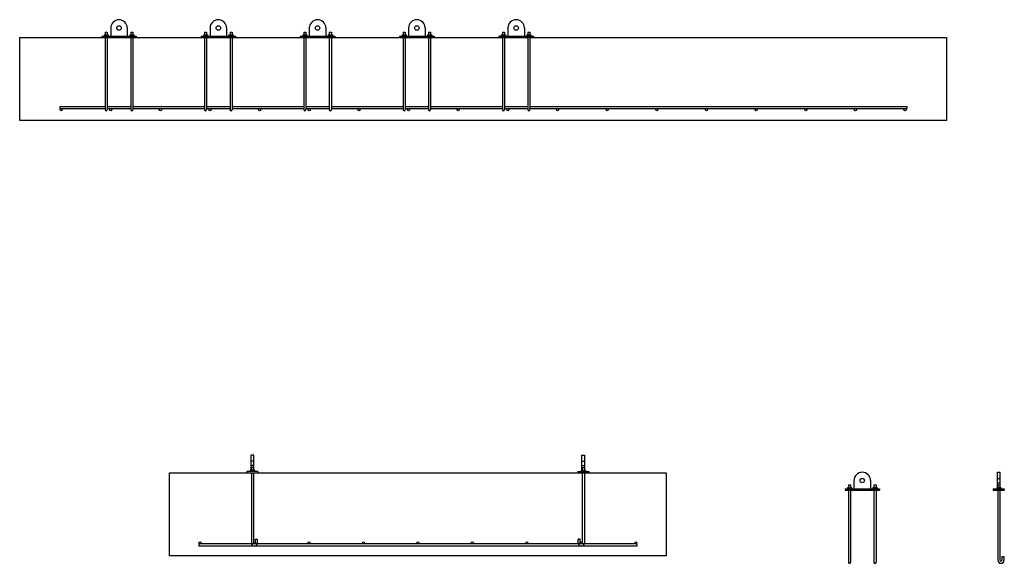
# Model space of a CAD drawing. Extents: x 1423 to 1780, y -1986 to -1789.
import ezdxf

# ---------------------------------------------------------------- set-up
doc = ezdxf.new("R2010")
doc.units = 0
doc.header["$MEASUREMENT"] = 0
doc.layers.get('0').update_dxf_attribs({"linetype": 'CONTINUOUS'})

msp = doc.modelspace()

# ---------------------------------------------------------------- linework, layer by layer
for p, q in [((1455.57, -1791.57), (1455.57, -1794.57)), ((1461.57, -1791.57), (1461.57, -1794.57)), ((1491.57, -1791.57), (1491.57, -1794.57)), ((1497.57, -1791.57), (1497.57, -1794.57)), ((1527.57, -1791.57), (1527.57, -1794.57)), ((1533.57, -1791.57), (1533.57, -1794.57)), ((1563.57, -1791.57), (1563.57, -1794.57)), ((1569.57, -1791.57), (1569.57, -1794.57)), ((1599.57, -1791.57), (1599.57, -1794.57)), ((1605.57, -1791.57), (1605.57, -1794.57)), ((1422.57, -1795.07), (1758.57, -1795.07)), ((1422.57, -1825.07), (1422.57, -1795.07)), ((1452.32, -1794.57), (1464.82, -1794.57)), ((1452.32, -1794.57), (1452.32, -1795.07)), ((1452.32, -1795.07), (1464.82, -1795.07)), ((1453.19, -1794.07), (1454.69, -1794.07)), ((1453.19, -1794.07), (1453.19, -1794.57)), ((1453.57, -1793.07), (1453.57, -1794.07)), ((1453.57, -1793.07), (1454.32, -1793.07)), ((1453.57, -1795.07), (1453.57, -1821.19)), ((1454.32, -1793.07), (1454.32, -1794.07)), ((1454.32, -1795.07), (1454.32, -1821.19)), ((1454.69, -1794.07), (1454.69, -1794.57)), ((1462.44, -1794.07), (1463.94, -1794.07)), ((1462.44, -1794.07), (1462.44, -1794.57)), ((1462.82, -1793.07), (1462.82, -1794.07)), ((1462.82, -1793.07), (1463.57, -1793.07)), ((1462.82, -1795.07), (1462.82, -1821.19)), ((1463.57, -1793.07), (1463.57, -1794.07)), ((1463.57, -1795.07), (1463.57, -1821.19)), ((1463.94, -1794.07), (1463.94, -1794.57)), ((1464.82, -1794.57), (1464.82, -1795.07)), ((1488.32, -1794.57), (1500.82, -1794.57)), ((1488.32, -1794.57), (1488.32, -1795.07)), ((1488.32, -1795.07), (1500.82, -1795.07)), ((1489.19, -1794.07), (1489.19, -1794.57)), ((1489.19, -1794.07), (1490.69, -1794.07)), ((1489.57, -1793.07), (1490.32, -1793.07)), ((1489.57, -1793.07), (1489.57, -1794.07)), ((1489.57, -1795.07), (1489.57, -1821.19)), ((1490.32, -1793.07), (1490.32, -1794.07)), ((1490.32, -1795.07), (1490.32, -1821.19)), ((1490.69, -1794.07), (1490.69, -1794.57)), ((1498.44, -1794.07), (1498.44, -1794.57)), ((1498.44, -1794.07), (1499.94, -1794.07)), ((1498.82, -1793.07), (1499.57, -1793.07)), ((1498.82, -1793.07), (1498.82, -1794.07)), ((1498.82, -1795.07), (1498.82, -1821.19)), ((1499.57, -1793.07), (1499.57, -1794.07)), ((1499.57, -1795.07), (1499.57, -1821.19)), ((1499.94, -1794.07), (1499.94, -1794.57)), ((1500.82, -1794.57), (1500.82, -1795.07)), ((1524.32, -1794.57), (1536.82, -1794.57)), ((1524.32, -1794.57), (1524.32, -1795.07)), ((1524.32, -1795.07), (1536.82, -1795.07)), ((1525.19, -1794.07), (1525.19, -1794.57)), ((1525.19, -1794.07), (1526.69, -1794.07)), ((1525.57, -1793.07), (1526.32, -1793.07)), ((1525.57, -1793.07), (1525.57, -1794.07)), ((1525.57, -1795.07), (1525.57, -1821.19)), ((1526.32, -1793.07), (1526.32, -1794.07)), ((1526.32, -1795.07), (1526.32, -1821.19)), ((1526.69, -1794.07), (1526.69, -1794.57)), ((1534.44, -1794.07), (1534.44, -1794.57)), ((1534.44, -1794.07), (1535.94, -1794.07)), ((1534.82, -1793.07), (1535.57, -1793.07)), ((1534.82, -1793.07), (1534.82, -1794.07)), ((1534.82, -1795.07), (1534.82, -1821.19)), ((1535.57, -1793.07), (1535.57, -1794.07)), ((1535.57, -1795.07), (1535.57, -1821.19)), ((1535.94, -1794.07), (1535.94, -1794.57)), ((1536.82, -1794.57), (1536.82, -1795.07)), ((1560.32, -1794.57), (1572.82, -1794.57)), ((1560.32, -1794.57), (1560.32, -1795.07)), ((1560.32, -1795.07), (1572.82, -1795.07)), ((1561.19, -1794.07), (1561.19, -1794.57)), ((1561.19, -1794.07), (1562.69, -1794.07)), ((1561.57, -1793.07), (1562.32, -1793.07)), ((1561.57, -1793.07), (1561.57, -1794.07)), ((1561.57, -1795.07), (1561.57, -1821.19)), ((1562.32, -1793.07), (1562.32, -1794.07)), ((1562.32, -1795.07), (1562.32, -1821.19)), ((1562.69, -1794.07), (1562.69, -1794.57)), ((1570.44, -1794.07), (1570.44, -1794.57)), ((1570.44, -1794.07), (1571.94, -1794.07)), ((1570.82, -1793.07), (1571.57, -1793.07)), ((1570.82, -1793.07), (1570.82, -1794.07)), ((1570.82, -1795.07), (1570.82, -1821.19)), ((1571.57, -1793.07), (1571.57, -1794.07)), ((1571.57, -1795.07), (1571.57, -1821.19)), ((1571.94, -1794.07), (1571.94, -1794.57)), ((1572.82, -1794.57), (1572.82, -1795.07)), ((1596.32, -1794.57), (1608.82, -1794.57)), ((1596.32, -1794.57), (1596.32, -1795.07)), ((1596.32, -1795.07), (1608.82, -1795.07)), ((1597.19, -1794.07), (1597.19, -1794.57)), ((1597.19, -1794.07), (1598.69, -1794.07)), ((1597.57, -1793.07), (1598.32, -1793.07)), ((1597.57, -1793.07), (1597.57, -1794.07)), ((1597.57, -1795.07), (1597.57, -1821.19)), ((1598.32, -1793.07), (1598.32, -1794.07)), ((1598.32, -1795.07), (1598.32, -1821.19)), ((1598.69, -1794.07), (1598.69, -1794.57)), ((1606.44, -1794.07), (1606.44, -1794.57)), ((1606.44, -1794.07), (1607.94, -1794.07)), ((1606.82, -1793.07), (1607.57, -1793.07)), ((1606.82, -1793.07), (1606.82, -1794.07)), ((1606.82, -1795.07), (1606.82, -1821.19)), ((1607.57, -1793.07), (1607.57, -1794.07)), ((1607.57, -1795.07), (1607.57, -1821.19)), ((1607.94, -1794.07), (1607.94, -1794.57)), ((1608.82, -1794.57), (1608.82, -1795.07)), ((1758.57, -1795.07), (1758.57, -1825.07)), ((1758.57, -1825.07), (1422.57, -1825.07)), ((1506.44, -1951.96), (1506.44, -1946.46)), ((1507.44, -1946.46), (1506.44, -1946.46)), ((1507.44, -1948.65), (1506.44, -1948.65)), ((1507.44, -1951.96), (1507.44, -1946.46)), ((1626.44, -1951.96), (1626.44, -1946.46)), ((1626.44, -1946.46), (1627.44, -1946.46)), ((1626.44, -1948.65), (1627.44, -1948.65)), ((1627.44, -1951.96), (1627.44, -1946.46)), ((1504.94, -1952.46), (1504.94, -1952.96)), ((1508.94, -1952.46), (1504.94, -1952.46)), ((1506.19, -1951.96), (1506.19, -1952.46)), ((1507.69, -1951.96), (1506.19, -1951.96)), ((1507.44, -1950.27), (1506.44, -1950.27)), ((1506.56, -1950.96), (1506.56, -1951.96)), ((1507.31, -1950.96), (1506.56, -1950.96)), ((1507.31, -1950.96), (1507.31, -1951.96)), ((1507.69, -1951.96), (1507.69, -1952.46)), ((1508.94, -1952.46), (1508.94, -1952.96)), ((1624.94, -1952.46), (1624.94, -1952.96)), ((1624.94, -1952.46), (1628.94, -1952.46)), ((1626.19, -1951.96), (1627.69, -1951.96)), ((1626.19, -1951.96), (1626.19, -1952.46)), ((1626.44, -1950.27), (1627.44, -1950.27)), ((1626.56, -1950.96), (1626.56, -1951.96)), ((1626.56, -1950.96), (1627.31, -1950.96)), ((1627.31, -1950.96), (1627.31, -1951.96)), ((1627.69, -1951.96), (1627.69, -1952.46)), ((1628.94, -1952.46), (1628.94, -1952.96)), ((1777.07, -1958.22), (1777.07, -1952.72)), ((1777.07, -1952.72), (1778.07, -1952.72)), ((1778.07, -1958.22), (1778.07, -1952.72)), ((1476.94, -1952.96), (1656.94, -1952.96)), ((1476.94, -1982.96), (1476.94, -1952.96)), ((1506.56, -1952.96), (1506.56, -1978.33)), ((1507.31, -1952.96), (1507.31, -1978.33)), ((1626.56, -1952.96), (1626.56, -1978.33)), ((1627.31, -1952.96), (1627.31, -1978.33)), ((1656.94, -1952.96), (1656.94, -1982.96)), ((1725.06, -1955.72), (1725.06, -1958.72)), ((1731.06, -1955.72), (1731.06, -1958.72)), ((1777.07, -1954.91), (1778.07, -1954.91)), ((1721.81, -1958.72), (1734.31, -1958.72)), ((1721.81, -1958.72), (1721.81, -1959.22)), ((1721.81, -1959.22), (1734.31, -1959.22)), ((1722.69, -1958.22), (1724.19, -1958.22)), ((1722.69, -1958.22), (1722.69, -1958.72)), ((1723.06, -1957.22), (1723.06, -1958.22)), ((1723.06, -1957.22), (1723.81, -1957.22)), ((1723.06, -1959.22), (1723.06, -1985.35)), ((1723.81, -1957.22), (1723.81, -1958.22)), ((1723.81, -1959.22), (1723.81, -1985.35)), ((1724.19, -1958.22), (1724.19, -1958.72)), ((1731.94, -1958.22), (1731.94, -1958.72)), ((1731.94, -1958.22), (1733.44, -1958.22)), ((1732.31, -1957.22), (1732.31, -1958.22)), ((1732.31, -1957.22), (1733.06, -1957.22)), ((1732.31, -1959.22), (1732.31, -1985.35)), ((1733.06, -1957.22), (1733.06, -1958.22)), ((1733.06, -1959.22), (1733.06, -1985.35)), ((1733.44, -1958.22), (1733.44, -1958.72)), ((1734.31, -1958.72), (1734.31, -1959.22)), ((1775.57, -1958.72), (1779.57, -1958.72)), ((1775.57, -1958.72), (1775.57, -1959.22)), ((1775.57, -1959.22), (1779.57, -1959.22)), ((1776.82, -1958.22), (1778.32, -1958.22)), ((1776.82, -1958.22), (1776.82, -1958.72)), ((1777.07, -1956.54), (1778.07, -1956.54)), ((1777.19, -1957.22), (1777.19, -1958.22)), ((1777.19, -1957.22), (1777.94, -1957.22)), ((1777.19, -1959.22), (1777.19, -1984.6)), ((1777.94, -1957.22), (1777.94, -1958.22)), ((1777.94, -1959.22), (1777.94, -1984.6)), ((1778.32, -1958.22), (1778.32, -1958.72)), ((1779.57, -1958.72), (1779.57, -1959.22)), ((1508.06, -1976.96), (1508.81, -1976.96)), ((1508.06, -1978.33), (1508.06, -1976.96)), ((1508.81, -1978.33), (1508.81, -1976.96)), ((1625.81, -1976.96), (1625.06, -1976.96)), ((1625.06, -1978.33), (1625.06, -1976.96)), ((1625.81, -1978.33), (1625.81, -1976.96)), ((1656.94, -1982.96), (1476.94, -1982.96)), ((1778.69, -1983.22), (1778.69, -1984.6)), ((1778.69, -1983.22), (1779.44, -1983.22)), ((1779.44, -1983.22), (1779.44, -1984.6)), ((1778.32, -1984.97), (1778.32, -1984.97))]:
    msp.add_line(p, q)
at = {"color": 1}
for p, q in [((1437.19, -1820.07), (1453.57, -1820.07)), ((1437.19, -1820.82), (1437.19, -1820.07)), ((1454.32, -1820.07), (1462.82, -1820.07)), ((1463.57, -1820.07), (1489.57, -1820.07)), ((1490.32, -1820.07), (1498.82, -1820.07)), ((1499.57, -1820.07), (1525.57, -1820.07)), ((1526.32, -1820.07), (1534.82, -1820.07)), ((1535.57, -1820.07), (1561.57, -1820.07)), ((1562.32, -1820.07), (1570.82, -1820.07)), ((1571.57, -1820.07), (1597.57, -1820.07)), ((1598.32, -1820.07), (1606.82, -1820.07)), ((1607.57, -1820.07), (1744.32, -1820.07)), ((1744.32, -1820.82), (1744.32, -1820.07)), ((1437.19, -1820.82), (1453.57, -1820.82)), ((1454.32, -1820.82), (1462.82, -1820.82)), ((1463.57, -1820.82), (1489.57, -1820.82)), ((1490.32, -1820.82), (1498.82, -1820.82)), ((1499.57, -1820.82), (1525.57, -1820.82)), ((1526.32, -1820.82), (1534.82, -1820.82)), ((1535.57, -1820.82), (1561.57, -1820.82)), ((1562.32, -1820.82), (1570.82, -1820.82)), ((1571.57, -1820.82), (1597.57, -1820.82)), ((1598.32, -1820.82), (1606.82, -1820.82)), ((1607.57, -1820.82), (1744.32, -1820.82)), ((1646.31, -1978.71), (1487.56, -1978.71)), ((1487.56, -1978.71), (1487.56, -1979.46)), ((1646.31, -1979.46), (1487.56, -1979.46)), ((1646.31, -1978.71), (1646.31, -1979.46))]:
    msp.add_line(p, q, dxfattribs=at)
for centre in [(1458.57, -1791.57), (1494.57, -1791.57), (1530.57, -1791.57), (1566.57, -1791.57), (1602.57, -1791.57), (1728.06, -1955.72)]:
    msp.add_circle(centre, 0.812)
for centre in [(1437.57, -1821.19), (1455.57, -1821.19), (1473.57, -1821.19), (1491.57, -1821.19), (1509.57, -1821.19), (1527.57, -1821.19), (1545.57, -1821.19), (1563.57, -1821.19), (1581.57, -1821.19), (1599.57, -1821.19), (1617.57, -1821.19), (1635.57, -1821.19), (1653.57, -1821.19), (1671.57, -1821.19), (1689.57, -1821.19), (1707.57, -1821.19), (1725.57, -1821.19), (1743.57, -1821.19), (1487.94, -1978.33), (1507.69, -1978.33), (1527.44, -1978.33), (1547.19, -1978.33), (1566.94, -1978.33), (1586.69, -1978.33), (1606.44, -1978.33), (1626.19, -1978.33), (1645.94, -1978.33)]:
    msp.add_circle(centre, 0.375, dxfattribs=at)
for centre, radius, start, end in [((1458.57, -1791.57), 3, 360, 180), ((1494.57, -1791.57), 3, 360, 180), ((1530.57, -1791.57), 3, 360, 180), ((1566.57, -1791.57), 3, 360, 180), ((1602.57, -1791.57), 3, 360, 180), ((1453.94, -1821.19), 0.375, 180, 0), ((1463.19, -1821.19), 0.375, 180, 0), ((1489.94, -1821.19), 0.375, 180, 0), ((1499.19, -1821.19), 0.375, 180, 0), ((1525.94, -1821.19), 0.375, 180, 0), ((1535.19, -1821.19), 0.375, 180, 0), ((1561.94, -1821.19), 0.375, 180, 0), ((1571.19, -1821.19), 0.375, 180, 0), ((1597.94, -1821.19), 0.375, 180, 0), ((1607.19, -1821.19), 0.375, 180, 0), ((1728.06, -1955.72), 3, 360, 180), ((1507.69, -1978.33), 1.12, 180, 0), ((1507.69, -1978.33), 0.375, 180, 0), ((1626.19, -1978.33), 1.12, 180, 0), ((1626.19, -1978.33), 0.375, 180, 0), ((1778.32, -1984.6), 1.12, 180, 0), ((1778.32, -1984.6), 0.375, 180, 0), ((1723.44, -1985.35), 0.375, 180, 0), ((1732.69, -1985.35), 0.375, 180, 0)]:
    msp.add_arc(centre, radius, start, end)

doc.saveas('drawing.dxf')
